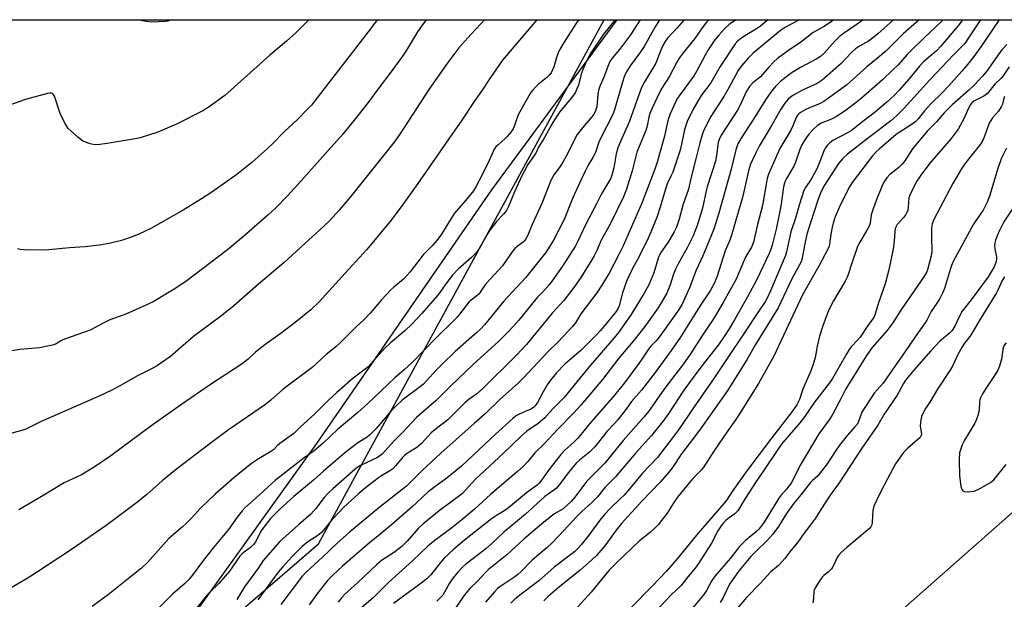
# Model space of a CAD drawing. Units: inches. Extents: x 1213772 to 1219772, y 573455 to 577455.
# Drawn here: x 1216608 to 1216952, y 577252 to 577455 of the extents above; entities that cross this region are included whole.
import ezdxf

# ---------------------------------------------------------------- set-up
doc = ezdxf.new("R2010")
doc.units = ezdxf.units.IN
doc.header["$MEASUREMENT"] = 0
for name, color, linetype in [('NTRL-Farm Land', 3, 'Continuous'), ('NTRL-Trees', 3, 'Continuous'), ('Undefined', 1, 'Continuous')]:
    doc.layers.add(name, color=color, linetype=linetype)

msp = doc.modelspace()

# ---------------------------------------------------------------- linework, layer by layer
at = {"layer": 'NTRL-Farm Land'}
msp.add_lwpolyline([(1216548.79, 577105.4), (1216530.12, 577102.5), (1216505.28, 577104.07), (1216464.56, 577117.18), (1216432.1, 577135.28), (1216424.98, 577141.88), (1216453.63, 577201.57), (1216488.61, 577280.44), (1216385.8, 577330.71), (1216256.93, 577392), (1216264.61, 577454.94), (1216816.85, 577454.88), (1216772.97, 577395.39), (1216711.77, 577306.5), (1216661.4, 577236.33), (1216607.96, 577163.54), (1216574.51, 577122.51)], close=True, dxfattribs=at)
at = {"layer": 'NTRL-Trees'}
msp.add_polyline3d([(1216559.9, 577111.81, 0), (1216608.4, 577181.59, 0), (1216712.44, 577271.35, 0), (1216812.37, 577454.88, 0), (1217026.16, 577454.86, 0), (1216996.65, 577428.04, 0), (1216968.2, 577326.67, 0), (1216972.51, 577297.55, 0), (1216915.95, 577247.57, 0), (1216868.38, 577189.42, 0), (1216818.16, 577115.42, 0), (1216844.59, 577083.71, 0), (1216889.52, 577075.78, 0), (1216945.02, 577152.42, 0), (1217029.59, 577205.28, 0), (1217086.32, 577276.68, 0), (1217140.02, 577315.1, 0), (1217176.5, 577341.2, 0), (1217323.33, 577405.66, 0), (1217355.56, 577434.31, 0), (1217395.46, 577454.82, 0), (1218831.71, 577454.68, 0)], dxfattribs=at)
at = {"layer": 'Undefined'}
for points, elevation in [([(1216803.46, 577454.88), (1216802.53, 577453.53), (1216798.13, 577446.7), (1216796.6, 577443.91), (1216795.8, 577442.08), (1216794.76, 577438.48), (1216793.84, 577436.37), (1216793.18, 577435.5), (1216792.21, 577434.55), (1216789.46, 577432.37), (1216788.58, 577431.58), (1216787.2, 577430.07), (1216786.49, 577429.14), (1216782.45, 577421.79), (1216782, 577420.7), (1216781.08, 577417.88), (1216780.57, 577416.73), (1216779.75, 577415.54), (1216778.64, 577414.2), (1216777.81, 577413.37), (1216775.15, 577411.02), (1216774.54, 577410.38), (1216774.09, 577409.77), (1216773.57, 577408.82), (1216772.18, 577405.61), (1216769.87, 577400.88), (1216767.56, 577396.36), (1216766.72, 577394.98), (1216764.03, 577391.68), (1216760.08, 577387.12), (1216757.65, 577383.41), (1216755.52, 577379.87), (1216753.84, 577377.61), (1216752.32, 577375.87), (1216749.05, 577372.62), (1216744.54, 577366.68), (1216743.48, 577365.43), (1216742.14, 577364.08), (1216738.77, 577361.28), (1216737.71, 577360.29), (1216734.53, 577356.8), (1216730.55, 577352.14), (1216728.38, 577349.97), (1216725.65, 577347.42), (1216719.99, 577341.74), (1216718.47, 577340.38), (1216715.16, 577337.64), (1216710.2, 577333.16), (1216700.1, 577325.48), (1216695.72, 577321.68), (1216693.88, 577320.19), (1216680.95, 577311.33), (1216674.01, 577306.18), (1216662.79, 577297.51), (1216657.75, 577293.49), (1216652.3, 577288.66), (1216649.21, 577286.04), (1216641.76, 577280.43), (1216638.09, 577277.76), (1216626.28, 577269.62), (1216613.06, 577260.92), (1216610.43, 577259.24), (1216604.83, 577255.99)], 498), ([(1216788.85, 577454.89), (1216779.38, 577443.83), (1216776.85, 577440.73), (1216772.67, 577434.7), (1216769.73, 577430.24), (1216766.95, 577426.31), (1216762.64, 577419.71), (1216759.07, 577414.69), (1216747.23, 577397.62), (1216742, 577390.21), (1216737.92, 577384.73), (1216729.4, 577374.4), (1216722.97, 577367.5), (1216712.62, 577356.13), (1216709.7, 577353.36), (1216704.27, 577348.88), (1216698.95, 577344.82), (1216693.63, 577341.09), (1216690.43, 577338.47), (1216687.83, 577336.06), (1216685.36, 577334.14), (1216674.58, 577327.18), (1216664.46, 577320.2), (1216653.74, 577312.56), (1216639.77, 577302.23), (1216634.29, 577298.51), (1216629.47, 577295.53), (1216623.38, 577292.68), (1216616.25, 577288.38), (1216607.5, 577283.32)], 500), ([(1216816.15, 577454.88), (1216816.1, 577454.8), (1216812.22, 577449.83), (1216807.44, 577442.71), (1216805.75, 577439.34), (1216804.92, 577437.49), (1216804.42, 577435.9), (1216803.41, 577432.06), (1216802.88, 577430.7), (1216802.26, 577429.37), (1216800.98, 577427.55), (1216797.18, 577423.03), (1216796.31, 577421.85), (1216794.5, 577418.89), (1216791.03, 577412.86), (1216789.51, 577410.53), (1216788.46, 577408.24), (1216785.72, 577404.2), (1216784.51, 577402.01), (1216783.75, 577400.45), (1216781.06, 577394.62), (1216778.96, 577389.54), (1216778.19, 577388.08), (1216777.23, 577386.85), (1216774.74, 577384.22), (1216772.42, 577381.26), (1216771.8, 577380.29), (1216769.53, 577376.24), (1216768.3, 577374.25), (1216767.44, 577373.08), (1216766.04, 577371.61), (1216761.37, 577367.51), (1216759.34, 577365.43), (1216757.02, 577362.44), (1216754.96, 577359.4), (1216754.13, 577358.31), (1216748.62, 577352.07), (1216745.06, 577348.3), (1216742.6, 577345.91), (1216737.62, 577341.72), (1216735.66, 577339.93), (1216730.77, 577334.41), (1216729.78, 577333.4), (1216728.35, 577332.18), (1216724.58, 577329.42), (1216718.85, 577324.37), (1216715.75, 577321.5), (1216710.99, 577316.73), (1216706, 577312.27), (1216703.8, 577309.97), (1216698.87, 577306.46), (1216697.99, 577305.71), (1216696.63, 577304.31), (1216696.02, 577303.82), (1216691.72, 577301.3), (1216689.02, 577299.49), (1216682.81, 577294.52), (1216676.25, 577288.77), (1216671.14, 577283.81), (1216668.1, 577280.53), (1216666.08, 577278.51), (1216664.8, 577277.34), (1216661.68, 577274.69), (1216660.09, 577273.18), (1216652.54, 577264.81), (1216650.48, 577262.89), (1216647.06, 577260.22), (1216638.98, 577253.64), (1216633.22, 577249.38)], 496), ([(1216825.03, 577454.88), (1216821.6, 577449.68), (1216817.74, 577444.52), (1216815.21, 577441.49), (1216814.43, 577440.31), (1216813.89, 577439.07), (1216812.33, 577434.77), (1216811.04, 577431.89), (1216810.57, 577430.55), (1216810.24, 577428.95), (1216809.83, 577424.45), (1216809.66, 577423.66), (1216809.35, 577422.87), (1216808.79, 577421.84), (1216808.13, 577420.87), (1216804.84, 577417.1), (1216803, 577414.74), (1216802.12, 577413.17), (1216799.67, 577408.21), (1216797.92, 577405.08), (1216796.98, 577403.57), (1216794.82, 577400.55), (1216794.07, 577399.32), (1216793.48, 577398.03), (1216790.6, 577390.52), (1216787.25, 577383.24), (1216785.56, 577379.22), (1216785.05, 577378.19), (1216784.63, 577377.58), (1216784.1, 577377.03), (1216781.93, 577375.46), (1216781.17, 577374.76), (1216780.26, 577373.6), (1216776.78, 577368.71), (1216771.14, 577362.57), (1216770.43, 577361.66), (1216769.3, 577359.83), (1216768.62, 577358.95), (1216767.85, 577358.19), (1216765.87, 577356.75), (1216765.04, 577355.98), (1216760.92, 577350.73), (1216759.94, 577349.66), (1216753.78, 577343.59), (1216745.2, 577334.85), (1216742.45, 577332.31), (1216739.11, 577329.49), (1216729.72, 577320.46), (1216726.26, 577317.41), (1216718.96, 577311.33), (1216714.11, 577306.66), (1216712.61, 577305.33), (1216710.87, 577303.96), (1216707.4, 577301.45), (1216697.33, 577293.65), (1216690.64, 577287.44), (1216686.69, 577283.97), (1216685.73, 577282.93), (1216683.99, 577280.7), (1216680.97, 577276.44), (1216675.64, 577270.05), (1216671.79, 577265.18), (1216668.23, 577260.26), (1216667.17, 577258.94), (1216665.48, 577257.35), (1216661.38, 577253.78), (1216656.13, 577248.52)], 494), ([(1216831.79, 577454.88), (1216830.22, 577452.38), (1216826.42, 577445.54), (1216824.33, 577442.52), (1216821.81, 577439.16), (1216820.55, 577437.29), (1216819.98, 577436.3), (1216819.41, 577434.95), (1216818.69, 577432.72), (1216816.01, 577423.35), (1216815.32, 577421.45), (1216811.24, 577413.61), (1216810.53, 577411.99), (1216809.79, 577409.5), (1216809.36, 577408.45), (1216808.44, 577406.69), (1216806.82, 577403.98), (1216805.78, 577401.88), (1216803.76, 577397.63), (1216801.39, 577392.29), (1216798.38, 577384.96), (1216796.58, 577381.29), (1216794.64, 577377.74), (1216792.83, 577374.72), (1216791.85, 577373.27), (1216784.9, 577364.58), (1216783.51, 577362.97), (1216780.05, 577359.44), (1216777.14, 577356.23), (1216773.19, 577351.31), (1216770.5, 577348.1), (1216769.1, 577346.59), (1216767.86, 577345.38), (1216760.32, 577338.71), (1216755.43, 577334.02), (1216753.78, 577332.35), (1216750.16, 577328.28), (1216749.21, 577327.3), (1216747.7, 577326.07), (1216741.77, 577321.63), (1216739.6, 577319.71), (1216737.97, 577318.03), (1216732.65, 577311.77), (1216730.33, 577309.38), (1216729.43, 577308.71), (1216726.16, 577306.78), (1216721.58, 577303.11), (1216714.14, 577296.79), (1216710.7, 577293.7), (1216703.81, 577288), (1216698.76, 577283.38), (1216695.69, 577280.21), (1216692.95, 577276.74), (1216692.14, 577275.52), (1216690.6, 577272.43), (1216689.82, 577271.29), (1216688.65, 577270.12), (1216685.98, 577268.06), (1216684.95, 577267.05), (1216681.25, 577261.85), (1216679.81, 577260.02), (1216677.55, 577257.49), (1216674.32, 577254.31), (1216673.1, 577253.01), (1216664.73, 577242.48)], 492), ([(1216849.02, 577454.88), (1216848.29, 577454.1), (1216846.73, 577452.12), (1216844.17, 577448.31), (1216840.06, 577443.38), (1216838.67, 577441.49), (1216837.82, 577440.05), (1216835.22, 577434.97), (1216832.64, 577430.96), (1216831.9, 577429.62), (1216829.12, 577423.69), (1216828.46, 577422.09), (1216828.07, 577420.78), (1216827.44, 577417.8), (1216827, 577416.17), (1216823.83, 577408.52), (1216822.2, 577402.02), (1216820.22, 577395.53), (1216819.18, 577392.9), (1216814.58, 577383.55), (1216811.33, 577377.7), (1216809.89, 577374.07), (1216808.95, 577372.2), (1216807.76, 577370.21), (1216804, 577364.35), (1216801.45, 577360.69), (1216798.26, 577356.56), (1216794.24, 577352.11), (1216785.29, 577341.21), (1216781.63, 577337.35), (1216769.79, 577325.67), (1216767.86, 577323.92), (1216765.11, 577321.97), (1216763.79, 577320.9), (1216757.7, 577314.8), (1216753.76, 577311.81), (1216751.88, 577310.21), (1216750.89, 577309.23), (1216748.62, 577306.67), (1216747.65, 577305.75), (1216746.8, 577305.11), (1216744.18, 577303.52), (1216742.81, 577302.51), (1216741.87, 577301.57), (1216739.44, 577298.71), (1216738.45, 577297.68), (1216737.07, 577296.67), (1216734.46, 577295.16), (1216733.49, 577294.5), (1216728.84, 577290.96), (1216726.54, 577289.03), (1216721.17, 577284.04), (1216719.5, 577282.38), (1216717.11, 577279.79), (1216714.77, 577276.81), (1216713.46, 577275.34), (1216712.2, 577274.3), (1216708.69, 577272.03), (1216706.71, 577270.48), (1216703.07, 577266.78), (1216699.96, 577263.36), (1216698.37, 577261.39), (1216691.26, 577251.76)], 488), ([(1216858.6, 577454.88), (1216856.31, 577453.32), (1216854.63, 577451.81), (1216852.57, 577449.56), (1216850.96, 577447.49), (1216848.87, 577444.34), (1216847.83, 577442.56), (1216844.85, 577436.97), (1216843.94, 577435.44), (1216838.98, 577428.75), (1216838.02, 577427.28), (1216837.45, 577426.26), (1216835.57, 577421.93), (1216834.82, 577420.01), (1216834.3, 577417.99), (1216833.49, 577414.19), (1216831.84, 577407.9), (1216831.09, 577405.34), (1216830.15, 577402.6), (1216825.6, 577390.64), (1216819.08, 577375.76), (1216817.45, 577372.41), (1216814.13, 577366.2), (1216811.61, 577361.94), (1216809.86, 577359.27), (1216804.31, 577351.88), (1216802.36, 577348.76), (1216801.29, 577347.51), (1216796.28, 577342.16), (1216792.92, 577338.81), (1216784.08, 577329.35), (1216782.49, 577327.76), (1216775.73, 577321.78), (1216770.78, 577316.91), (1216766.93, 577313.57), (1216755.21, 577303.12), (1216748.74, 577297.05), (1216743.21, 577291.61), (1216733.56, 577283.95), (1216723.17, 577275.35), (1216719.08, 577271.73), (1216713.82, 577266.65), (1216708.2, 577261.53), (1216706.82, 577260.13), (1216699.22, 577250.16)], 486), ([(1216869.81, 577454.88), (1216869.5, 577454.61), (1216867.09, 577452.67), (1216865.41, 577451.51), (1216861.7, 577449.29), (1216860.48, 577448.48), (1216859.22, 577447.5), (1216858.32, 577446.53), (1216853.02, 577438.56), (1216849.72, 577432.81), (1216846.73, 577428.87), (1216846, 577427.79), (1216843.43, 577423.32), (1216841.5, 577419.28), (1216840.97, 577417.9), (1216840.42, 577415.91), (1216839.53, 577411.36), (1216838.87, 577408.92), (1216836.42, 577401.52), (1216835.81, 577400.09), (1216834.58, 577397.66), (1216834.08, 577396.4), (1216832.05, 577389.29), (1216830.93, 577385.99), (1216828.74, 577380.47), (1216827.86, 577378.44), (1216824.5, 577371.81), (1216822.34, 577367.75), (1216820.33, 577363.64), (1216818.78, 577359.31), (1216817.69, 577354.77), (1216817.33, 577353.96), (1216816.6, 577352.79), (1216813.99, 577349.44), (1216811.18, 577346.1), (1216809.62, 577344.43), (1216804.22, 577339.06), (1216798.61, 577334.28), (1216795.68, 577331.24), (1216793.65, 577328.68), (1216792.51, 577327.06), (1216791.04, 577324.58), (1216789.09, 577320.92), (1216788.27, 577319.71), (1216787.69, 577319.08), (1216786.78, 577318.53), (1216784.78, 577317.73), (1216782.39, 577316.63), (1216781.43, 577316.09), (1216780.4, 577315.32), (1216774.23, 577309.68), (1216762.51, 577298.52), (1216757.45, 577294.46), (1216753.13, 577291.32), (1216750.84, 577289.53), (1216745.07, 577284.25), (1216737.95, 577278.02), (1216733.91, 577274.63), (1216730.25, 577271.69), (1216720.83, 577263.58), (1216717.42, 577260.43), (1216715.68, 577258.6), (1216714.74, 577257.49), (1216711.83, 577253.69), (1216709.12, 577249.95)], 484), ([(1216880.75, 577454.88), (1216875.94, 577452.37), (1216874.17, 577451.2), (1216864.56, 577443.25), (1216862.95, 577441.63), (1216860.36, 577438.7), (1216859.34, 577437.15), (1216856.1, 577431.12), (1216854.35, 577428.02), (1216849.54, 577420.68), (1216847.19, 577415.95), (1216846.67, 577414.58), (1216845.86, 577411.78), (1216844.66, 577406.69), (1216842.73, 577399.3), (1216841.97, 577395.55), (1216839.94, 577389.93), (1216838.65, 577385.07), (1216837.71, 577382.23), (1216836.9, 577380.64), (1216834.8, 577377.06), (1216832.5, 577373.78), (1216831.9, 577372.78), (1216831.33, 577371.44), (1216829.86, 577366.32), (1216828.02, 577362.11), (1216826.42, 577359.14), (1216821.91, 577351.74), (1216817.4, 577345.4), (1216815.91, 577343.48), (1216807.68, 577333.96), (1216798.25, 577322.53), (1216796.82, 577321), (1216794.32, 577318.53), (1216791.61, 577315.53), (1216789.29, 577313.51), (1216785.33, 577310.77), (1216783.32, 577309.12), (1216777.15, 577303.13), (1216767.4, 577294.05), (1216766.07, 577292.63), (1216763.94, 577290.13), (1216762.81, 577289.02), (1216761.48, 577287.96), (1216754.63, 577282.87), (1216748.93, 577278.23), (1216747.35, 577276.7), (1216743.42, 577272.28), (1216741.62, 577270.46), (1216738.7, 577268.25), (1216734.46, 577265.49), (1216732.83, 577264.15), (1216726.08, 577257.72), (1216721.68, 577253.73), (1216720.56, 577252.54), (1216719.27, 577250.95)], 482), ([(1216892.76, 577454.87), (1216891.95, 577454.27), (1216889.37, 577452.6), (1216886.6, 577451.06), (1216885.63, 577450.44), (1216881.12, 577446.96), (1216877.42, 577444.45), (1216873.14, 577441.32), (1216871.84, 577440.18), (1216870.01, 577438.36), (1216867.14, 577434.95), (1216864.49, 577432.82), (1216863.28, 577431.58), (1216862.27, 577429.9), (1216859.93, 577424.82), (1216859.07, 577423.19), (1216853.43, 577414.5), (1216852.65, 577412.96), (1216852.35, 577411.88), (1216851.76, 577407.33), (1216851.36, 577405.44), (1216848.42, 577396.45), (1216847.95, 577394.55), (1216846.97, 577389.45), (1216846.53, 577387.76), (1216844.96, 577382.82), (1216843.54, 577379.26), (1216841.42, 577374.99), (1216838.28, 577369.43), (1216837.36, 577367.6), (1216836.66, 577365.78), (1216835.43, 577361.69), (1216834.26, 577358.9), (1216831.35, 577354.07), (1216826.61, 577347.47), (1216823.2, 577343.08), (1216817.6, 577336.4), (1216811.79, 577328.96), (1216804.27, 577319.96), (1216801.79, 577317.23), (1216796.1, 577311.44), (1216791.52, 577306.54), (1216788.21, 577303.19), (1216785.68, 577300.24), (1216784.04, 577298.51), (1216782.13, 577296.68), (1216772.68, 577288.66), (1216766.88, 577283.39), (1216762.63, 577279.78), (1216759.09, 577276.93), (1216752.71, 577272.17), (1216750.72, 577270.55), (1216745.32, 577265.44), (1216736.99, 577257.87), (1216731.63, 577252.61), (1216727.49, 577249)], 480), ([(1216903.06, 577454.87), (1216900.65, 577453.11), (1216896.22, 577450.15), (1216894.94, 577449.19), (1216893.14, 577447.46), (1216889.51, 577443.38), (1216888.09, 577442.07), (1216886.64, 577441.06), (1216881.14, 577438.24), (1216878.22, 577436.44), (1216875.37, 577434.32), (1216874.24, 577433.39), (1216872.28, 577431.39), (1216871.03, 577429.88), (1216868.91, 577426.86), (1216864.73, 577420.1), (1216860.4, 577413.47), (1216859.26, 577411.43), (1216858.5, 577409.31), (1216856.93, 577402.57), (1216852.57, 577387.22), (1216850.77, 577381.58), (1216848.14, 577374.98), (1216846.97, 577372.28), (1216844.63, 577367.24), (1216842.33, 577361.05), (1216839.57, 577355.02), (1216838.12, 577352.68), (1216831.67, 577343.8), (1216830.59, 577342.44), (1216828.81, 577340.56), (1216827.94, 577339.51), (1216825.88, 577336.42), (1216824.5, 577334.5), (1216819.48, 577327.77), (1216816.2, 577323.56), (1216807.23, 577313.4), (1216804.34, 577309.73), (1216803.04, 577308.22), (1216801.84, 577307), (1216798.63, 577304.12), (1216797.28, 577302.67), (1216792.74, 577296.86), (1216790.25, 577293.32), (1216789.53, 577292.46), (1216788.94, 577291.94), (1216785.22, 577289.19), (1216778.95, 577283.95), (1216777.6, 577282.99), (1216774.79, 577281.29), (1216772.99, 577280.09), (1216763.48, 577272.65), (1216759.75, 577269.46), (1216756.44, 577266.33), (1216755.15, 577264.86), (1216751.75, 577260.56), (1216750.39, 577259.12), (1216747.44, 577256.84), (1216738.69, 577250.43)], 478), ([(1216913.7, 577454.87), (1216912.61, 577453.97), (1216908.26, 577450.02), (1216906.95, 577448.92), (1216904.93, 577447.45), (1216901.75, 577445.7), (1216900.39, 577444.76), (1216898.92, 577443.37), (1216895.35, 577439.62), (1216888.75, 577433.8), (1216886.93, 577432.63), (1216881.82, 577430.2), (1216878.44, 577428.33), (1216877.53, 577427.71), (1216876.92, 577427.17), (1216875.68, 577425.66), (1216874.26, 577423.57), (1216870.9, 577417.61), (1216866.64, 577410.65), (1216865.47, 577408.32), (1216863.64, 577404.38), (1216862.92, 577402), (1216860.86, 577392.61), (1216858.49, 577384.75), (1216857.12, 577379.85), (1216856.41, 577377.76), (1216854.81, 577373.94), (1216851.94, 577365.15), (1216851.03, 577362.76), (1216849.49, 577360.03), (1216845.96, 577354.64), (1216838.94, 577343.43), (1216835.9, 577339.1), (1216830.25, 577331.37), (1216825.5, 577325.2), (1216822.03, 577321.2), (1216820.01, 577318.45), (1216817.04, 577314.73), (1216815.91, 577313.4), (1216813.51, 577310.82), (1216809.17, 577305.38), (1216807.31, 577303.43), (1216803.82, 577300.69), (1216802.65, 577299.6), (1216799.97, 577296.4), (1216796.65, 577291.98), (1216795.72, 577290.88), (1216794.82, 577290.11), (1216792.81, 577288.8), (1216791.64, 577287.9), (1216784.86, 577281.74), (1216777.34, 577275.4), (1216773.11, 577271.47), (1216771.16, 577269.76), (1216769.37, 577268.28), (1216764.02, 577264.21), (1216762.69, 577263.05), (1216761.11, 577261.33), (1216759.27, 577258.99), (1216758.33, 577257.62), (1216755.9, 577253.41), (1216754.95, 577252.29), (1216753.9, 577251.26)], 476), ([(1216922.62, 577454.87), (1216917.03, 577449.93), (1216911.02, 577443.96), (1216908.08, 577441.44), (1216904.41, 577438.48), (1216897.23, 577431.98), (1216890.62, 577427.17), (1216889.25, 577426.25), (1216888, 577425.59), (1216884.25, 577424.08), (1216882.98, 577423.48), (1216881.18, 577422.45), (1216880.55, 577421.95), (1216880.19, 577421.57), (1216879.66, 577420.65), (1216878.5, 577417.79), (1216877.77, 577416.22), (1216874.9, 577411.56), (1216873.94, 577409.81), (1216869.96, 577400.84), (1216869.63, 577399.82), (1216869.37, 577398.69), (1216867.83, 577389.9), (1216865.96, 577382.7), (1216864.68, 577377.03), (1216863.96, 577375.32), (1216862.04, 577371.98), (1216861.37, 577370.67), (1216858.62, 577364.08), (1216854.21, 577356.17), (1216850.91, 577350.57), (1216847.07, 577344.83), (1216842.4, 577337.53), (1216840.19, 577334.43), (1216833.31, 577325.39), (1216827.9, 577317.66), (1216826.3, 577315.68), (1216819.02, 577307.53), (1216812.68, 577299.61), (1216807.99, 577294.98), (1216806.39, 577293.3), (1216802.21, 577287.69), (1216800.86, 577286.21), (1216798.08, 577283.66), (1216795.08, 577281.86), (1216791.3, 577279), (1216784.29, 577273.05), (1216778.3, 577267.54), (1216771.91, 577262.37), (1216770.86, 577261.36), (1216768.1, 577258.32), (1216765.53, 577255.85), (1216764.07, 577254.25), (1216763.04, 577252.84), (1216760.09, 577248.32)], 474), ([(1216931.03, 577454.87), (1216930.55, 577454.38), (1216924.26, 577448.43), (1216920.11, 577444.35), (1216918.53, 577442.72), (1216915.37, 577439.18), (1216913.5, 577437.33), (1216909.88, 577433.89), (1216902.43, 577427.3), (1216900.68, 577425.89), (1216897.21, 577423.37), (1216893.93, 577421.18), (1216891.98, 577420.11), (1216888.4, 577418.64), (1216887.04, 577417.9), (1216885.76, 577416.74), (1216884, 577414.8), (1216882.71, 577412.91), (1216881.64, 577411.07), (1216880.93, 577409.42), (1216879.35, 577405.04), (1216878.79, 577403.69), (1216876.19, 577399.37), (1216875.6, 577398.18), (1216875.16, 577396.37), (1216874.2, 577389.68), (1216873.67, 577386.74), (1216872.6, 577381.58), (1216871.17, 577375.92), (1216870.74, 577374.53), (1216870.12, 577373.02), (1216865.82, 577363.93), (1216862.59, 577357.89), (1216858.06, 577349.87), (1216856.15, 577346.68), (1216853.98, 577343.27), (1216852.33, 577340.95), (1216846.24, 577333.27), (1216841.97, 577327.4), (1216840.13, 577324.78), (1216835.03, 577317.08), (1216833.31, 577314.65), (1216829.02, 577309.26), (1216823.52, 577303.24), (1216816.38, 577294.78), (1216812.77, 577291.2), (1216810.08, 577287.78), (1216807.98, 577285.73), (1216804.66, 577282.73), (1216802.73, 577280.88), (1216798.35, 577276.07), (1216794.11, 577271.63), (1216792.43, 577270.07), (1216787.27, 577265.67), (1216783.21, 577261.55), (1216782.19, 577260.62), (1216781.12, 577259.82), (1216776.28, 577256.58), (1216775.14, 577255.69), (1216774.02, 577254.55), (1216770.94, 577250.97)], 472), ([(1216937.79, 577454.87), (1216936.71, 577453.2), (1216930.29, 577445.67), (1216928.7, 577444.02), (1216924.99, 577440.93), (1216924.16, 577440.13), (1216922.79, 577438.63), (1216919.04, 577434.11), (1216915.67, 577430.24), (1216913.99, 577428.54), (1216911.3, 577426.07), (1216907.37, 577422.71), (1216901.88, 577418.48), (1216898.87, 577416.05), (1216897.58, 577415.26), (1216892.49, 577412.63), (1216891.39, 577411.84), (1216890.46, 577410.89), (1216889.85, 577410.01), (1216889.46, 577409.25), (1216887.33, 577403.8), (1216886.62, 577402.21), (1216884.83, 577399.13), (1216882.84, 577396.16), (1216882.3, 577395.1), (1216880.79, 577390.34), (1216879.38, 577385.43), (1216877.77, 577380.67), (1216877.12, 577377.93), (1216876.28, 577373.66), (1216875.91, 577372.3), (1216870.67, 577359.97), (1216869.6, 577357.69), (1216868.73, 577356.17), (1216867.41, 577354.11), (1216860.5, 577343.72), (1216856.36, 577337.67), (1216851.05, 577329.61), (1216843.89, 577319.4), (1216838.22, 577310.93), (1216833.65, 577305.04), (1216831.09, 577301.6), (1216825.89, 577296.1), (1216821.46, 577290.78), (1216819.4, 577288.45), (1216818.07, 577287.1), (1216814.51, 577283.77), (1216812.76, 577281.86), (1216811.28, 577280.08), (1216806.76, 577273.97), (1216804.32, 577271), (1216803.17, 577269.72), (1216802.15, 577268.72), (1216801.05, 577267.81), (1216794.87, 577263.17), (1216789.54, 577258.42), (1216787.71, 577256.96), (1216783.35, 577253.78), (1216781.18, 577251.98), (1216779.74, 577250.64)], 470), ([(1216944.19, 577454.87), (1216939.98, 577448.53), (1216938.6, 577446.65), (1216937.42, 577445.36), (1216934.85, 577442.8), (1216926.43, 577433.91), (1216917.39, 577423.96), (1216914.73, 577421.25), (1216912.74, 577419.54), (1216907.84, 577415.72), (1216904.51, 577413.24), (1216897.64, 577407.79), (1216895.99, 577406.34), (1216894.44, 577404.57), (1216889.55, 577396.98), (1216888.8, 577395.67), (1216888.13, 577394.2), (1216887.22, 577391.73), (1216883.36, 577379.83), (1216882.61, 577376.39), (1216881.77, 577371.52), (1216881.47, 577370.41), (1216880.84, 577369.08), (1216878.14, 577364.14), (1216873.27, 577354.07), (1216865.41, 577341.15), (1216862.5, 577336.02), (1216855.76, 577325.22), (1216846.72, 577312.45), (1216844.01, 577308.9), (1216839.54, 577302.84), (1216836.16, 577297.8), (1216835.06, 577296.43), (1216832.02, 577292.94), (1216825.59, 577286.26), (1216818.45, 577278.44), (1216816.62, 577276.14), (1216812.64, 577270.68), (1216811.24, 577268.98), (1216809.74, 577267.33), (1216808.02, 577265.68), (1216803.97, 577262.12), (1216795.64, 577255.37), (1216792.73, 577252.82), (1216791.34, 577251.44)], 468), ([(1216950.66, 577454.87), (1216944.22, 577445.37), (1216941.84, 577442.09), (1216940.19, 577439.99), (1216937.62, 577436.88), (1216932.99, 577431.65), (1216930.61, 577429.18), (1216926.89, 577425.64), (1216924.58, 577423.06), (1216922.42, 577420.33), (1216921.45, 577419.28), (1216919.9, 577418.08), (1216915.63, 577415.41), (1216914.59, 577414.67), (1216908.64, 577409.63), (1216907.65, 577408.71), (1216906.36, 577407.21), (1216899.28, 577397.92), (1216898.25, 577396.41), (1216897.42, 577394.9), (1216894.75, 577389.39), (1216893.27, 577385.9), (1216892.52, 577383.68), (1216892.17, 577382.31), (1216891.72, 577379.84), (1216891.32, 577376.37), (1216891.13, 577375.57), (1216890.83, 577374.77), (1216887.5, 577368.64), (1216881.81, 577358.61), (1216871.81, 577337.11), (1216866.42, 577327.47), (1216859.78, 577316.95), (1216858.45, 577314.91), (1216855.35, 577310.48), (1216850.82, 577303.8), (1216847.28, 577298.38), (1216846.35, 577297.22), (1216843.33, 577294.12), (1216838.1, 577287.74), (1216836.78, 577285.86), (1216834.52, 577282.13), (1216831.3, 577278.04), (1216830.29, 577277.02), (1216828.59, 577275.48), (1216824.82, 577272.4), (1216816.94, 577264.93), (1216814.1, 577262.07), (1216807.85, 577254.48), (1216802, 577248.06)], 466), ([(1216954.23, 577438.44), (1216952.13, 577435.3), (1216951.37, 577434.47), (1216949.14, 577432.36), (1216946.42, 577428.97), (1216945.36, 577428.19), (1216941.81, 577426.36), (1216941.15, 577425.85), (1216940.59, 577425.23), (1216940.04, 577424.23), (1216938.27, 577420.23), (1216937.06, 577417.87), (1216936.3, 577416.6), (1216933.85, 577413.28), (1216926.54, 577404.81), (1216923.5, 577400.86), (1216921.8, 577398.38), (1216919.67, 577394.11), (1216919.09, 577392.49), (1216918.88, 577389.29), (1216918.66, 577388.22), (1216918.4, 577387.45), (1216917.99, 577386.7), (1216917.32, 577385.77), (1216915.01, 577383.24), (1216914.6, 577382.56), (1216914.32, 577381.85), (1216914.12, 577380.78), (1216913.89, 577377.33), (1216913.59, 577374.66), (1216912.04, 577367.33), (1216910.74, 577362.43), (1216908.44, 577355.78), (1216907.31, 577351.82), (1216906.76, 577350.59), (1216904.91, 577348.15), (1216902.07, 577343.77), (1216901.13, 577342.66), (1216898.89, 577340.32), (1216898.19, 577339.45), (1216897.31, 577338.07), (1216894.69, 577333.31), (1216892.32, 577329.32), (1216891.24, 577327.78), (1216886.06, 577321.03), (1216882.59, 577315.89), (1216880.87, 577313.7), (1216874.92, 577306.81), (1216873.86, 577305.45), (1216868.16, 577296.93), (1216865.58, 577293.22), (1216861.78, 577287.24), (1216859.23, 577282.89), (1216858.19, 577281.88), (1216855.86, 577280.25), (1216855, 577279.56), (1216854.1, 577278.62), (1216853.11, 577277.33), (1216852.18, 577275.88), (1216849.95, 577271.62), (1216845.42, 577264.5), (1216844.25, 577262.83), (1216841.76, 577259.84), (1216839.39, 577256.82), (1216835.78, 577253.44), (1216830.88, 577248.09)], 462), ([(1216952.58, 577428.06), (1216952.25, 577427.33), (1216951.81, 577425.36), (1216951.35, 577424.36), (1216950.41, 577422.95), (1216948.31, 577420.57), (1216947.19, 577418.72), (1216946.65, 577417.41), (1216945.45, 577413.82), (1216944.61, 577412.08), (1216943.83, 577410.93), (1216941.65, 577408.3), (1216938.99, 577404.9), (1216937.66, 577402.99), (1216934.48, 577397.61), (1216927.78, 577384.99), (1216927.22, 577383.48), (1216927.02, 577382.09), (1216926.94, 577378.61), (1216927.06, 577374.18), (1216926.94, 577372.75), (1216925.59, 577367.37), (1216925.23, 577366.41), (1216924.58, 577365.25), (1216916.31, 577353.19), (1216913.44, 577348.72), (1216911.33, 577346.01), (1216906.27, 577340.08), (1216904.26, 577337.33), (1216897.05, 577325.66), (1216895.92, 577323.61), (1216893.18, 577318.15), (1216892.22, 577316.4), (1216891.17, 577314.83), (1216887.6, 577309.91), (1216881.29, 577299.31), (1216880.46, 577297.81), (1216878.54, 577293.86), (1216877.84, 577292.57), (1216876.25, 577290.46), (1216874.26, 577288.27), (1216873.6, 577287.39), (1216868.38, 577279), (1216867.42, 577277.59), (1216866.56, 577276.5), (1216865.85, 577275.76), (1216861.9, 577272.49), (1216860.59, 577271.3), (1216859.8, 577270.45), (1216856.55, 577266.25), (1216851.27, 577260.17), (1216850.15, 577258.56), (1216848.21, 577254.98), (1216847.34, 577253.61), (1216839.74, 577244.56)], 460), ([(1216953.22, 577409.99), (1216951.41, 577406.2), (1216950.13, 577402.42), (1216947.39, 577393.44), (1216946.57, 577391.28), (1216945.02, 577388.18), (1216942.58, 577384.73), (1216941.73, 577383.38), (1216934.62, 577370.22), (1216934, 577368.87), (1216933.62, 577367.79), (1216931.52, 577360.84), (1216930.82, 577359.19), (1216929.76, 577357.04), (1216926.83, 577352.78), (1216925.34, 577349.72), (1216924.75, 577348.72), (1216922.27, 577345.44), (1216917.78, 577338.75), (1216911.41, 577329.52), (1216910.02, 577327.69), (1216906.93, 577324.14), (1216903.84, 577319.52), (1216902.63, 577317.53), (1216901.45, 577314.19), (1216900.92, 577313.21), (1216900.19, 577312.29), (1216897.64, 577309.39), (1216894.84, 577305.95), (1216893.48, 577304.04), (1216890.44, 577299.37), (1216888, 577296.18), (1216887.06, 577295.1), (1216885.19, 577293.43), (1216884.55, 577292.74), (1216881.29, 577288.53), (1216878.88, 577285.67), (1216876.24, 577281.95), (1216873.48, 577277.45), (1216871.45, 577274.72), (1216869.39, 577272.39), (1216865.62, 577268.84), (1216863.8, 577266.96), (1216859.65, 577262.05), (1216856.32, 577257.22), (1216854.03, 577252.56), (1216852.98, 577250.81)], 458), ([(1216958.45, 577393.36), (1216952.26, 577384.14), (1216950.42, 577380.45), (1216949.36, 577377.75), (1216949.06, 577376.09), (1216949.15, 577374.65), (1216949.69, 577371.93), (1216949.71, 577371.06), (1216949.53, 577369.91), (1216948.89, 577368.36), (1216946.84, 577364.9), (1216940.93, 577356.78), (1216937.75, 577352.81), (1216936.63, 577350.86), (1216935.11, 577347.58), (1216934.06, 577346.01), (1216933.13, 577345.03), (1216929.94, 577342.29), (1216926.7, 577338.94), (1216920.79, 577332.17), (1216917.91, 577328.67), (1216917.16, 577327.51), (1216914.93, 577323.46), (1216910.47, 577316.76), (1216908.19, 577312.96), (1216902.63, 577304.85), (1216894.45, 577292.34), (1216891.48, 577288.4), (1216888.28, 577283.42), (1216886.44, 577280.41), (1216884.69, 577278.03), (1216882.31, 577275.02), (1216880.21, 577271.96), (1216877.75, 577269.04), (1216875.68, 577266.25), (1216874.77, 577265.17), (1216873.42, 577263.77), (1216870.67, 577261.39), (1216867.19, 577257.6), (1216862.24, 577252.56), (1216857.74, 577247.26)], 456), ([(1216952.51, 577364.83), (1216951.6, 577363.31), (1216950.29, 577360.45), (1216949.7, 577359.33), (1216943.68, 577349.5), (1216941.6, 577345.84), (1216940.39, 577343.99), (1216938.5, 577341.6), (1216937.74, 577340.42), (1216936.26, 577337.7), (1216934.41, 577333.78), (1216933.68, 577332.45), (1216929.09, 577325.55), (1216926.46, 577321.04), (1216924.91, 577318.75), (1216924.33, 577317.76), (1216923.51, 577315.93), (1216923.1, 577313.97), (1216923.05, 577312.55), (1216923.46, 577309.95), (1216923.41, 577309.45), (1216923.27, 577309.02), (1216922.97, 577308.57), (1216922.38, 577307.97), (1216918.56, 577304.79), (1216917.19, 577303.41), (1216914.41, 577299.44), (1216911.57, 577294.18), (1216908.98, 577289.28), (1216906.83, 577284.61), (1216906.45, 577283.08), (1216906.27, 577278.99), (1216906.05, 577278.05), (1216905.72, 577277.38), (1216905.24, 577276.74), (1216904.62, 577276.13), (1216897.31, 577270.11), (1216895.37, 577268.36), (1216894.39, 577267.33), (1216893.83, 577266.4), (1216892.57, 577263.59), (1216891.96, 577262.59), (1216890.85, 577261.42), (1216889.3, 577260.23), (1216888.67, 577259.65), (1216887.63, 577258.23), (1216886.24, 577255.98), (1216885.92, 577255.19), (1216885.83, 577254.69), (1216885.69, 577252.33), (1216885.47, 577250.72)], 454), ([(1216953.17, 577341.8), (1216952.45, 577340.98), (1216952.05, 577339.96), (1216951.44, 577336), (1216950.81, 577333.57), (1216950.19, 577332.21), (1216949.33, 577330.64), (1216946.22, 577326.16), (1216944.83, 577323.85), (1216944.15, 577322.53), (1216943.94, 577321.82), (1216943.83, 577321.1), (1216943.72, 577318.02), (1216943.25, 577316.36), (1216942.64, 577314.73), (1216942.14, 577313.68), (1216938.54, 577307.63), (1216937.73, 577306.07), (1216937.22, 577304.68), (1216936.83, 577303.26), (1216936.63, 577300.95), (1216936.74, 577295.16), (1216937.23, 577291.61), (1216937.44, 577290.78), (1216937.67, 577290.3), (1216937.96, 577289.98), (1216938.51, 577289.67), (1216939.61, 577289.57), (1216941.94, 577289.86), (1216942.77, 577290.12), (1216943.57, 577290.5), (1216947.42, 577292.75), (1216948.15, 577293.25), (1216948.8, 577293.84), (1216953.11, 577299.15)], 452)]:
    msp.add_lwpolyline(points, dxfattribs=dict(at, elevation=elevation))
for points in [[(1216750.11, 577454.89, 504), (1216748.43, 577452.64, 504), (1216747.12, 577450.71, 504), (1216743.28, 577444.31, 504), (1216741.81, 577442.14, 504), (1216738.12, 577437.06, 504), (1216733.33, 577430.75, 504), (1216729.82, 577425.95, 504), (1216725.39, 577420.36, 504), (1216720.91, 577414.9, 504), (1216715.85, 577409.08, 504), (1216706.41, 577398.45, 504), (1216701.58, 577393.22, 504), (1216697.24, 577388.82, 504), (1216694.75, 577386.48, 504), (1216686.29, 577379.09, 504), (1216680.56, 577374.36, 504), (1216666.05, 577363.27, 504), (1216661.94, 577360.59, 504), (1216654.58, 577356.18, 504), (1216653.01, 577355.39, 504), (1216644.98, 577351.83, 504), (1216641.02, 577350.43, 504), (1216639.42, 577349.76, 504), (1216637.06, 577348.66, 504), (1216632.5, 577346.2, 504), (1216623.49, 577343, 504), (1216622.44, 577342.53, 504), (1216620.59, 577341.44, 504), (1216619.83, 577341.1, 504), (1216618.16, 577340.67, 504), (1216614.75, 577340.03, 504), (1216607.94, 577339.42, 504), (1216602.18, 577338.49, 504)], [(1216770.59, 577454.89, 502), (1216769.23, 577453.51, 502), (1216765.71, 577449.77, 502), (1216761.59, 577445.06, 502), (1216757.65, 577439.93, 502), (1216751.09, 577430.48, 502), (1216743.91, 577419.52, 502), (1216740.94, 577414.85, 502), (1216738.94, 577412.03, 502), (1216723.53, 577392.8, 502), (1216719.7, 577388.27, 502), (1216716.13, 577384.42, 502), (1216712.83, 577381.25, 502), (1216709.04, 577377.88, 502), (1216700.47, 577369.91, 502), (1216691.48, 577362.3, 502), (1216682.77, 577354.68, 502), (1216678.6, 577351.38, 502), (1216668.72, 577344.01, 502), (1216660.63, 577337.02, 502), (1216656.04, 577333.79, 502), (1216654.25, 577332.78, 502), (1216649.12, 577330.18, 502), (1216643.17, 577326.81, 502), (1216640.05, 577325.16, 502), (1216635.95, 577323.24, 502), (1216615.4, 577314.25, 502), (1216610.04, 577311.5, 502), (1216608.62, 577311.05, 502), (1216603.37, 577309.68, 502)], [(1216732.95, 577454.89, 506), (1216731.03, 577452.17, 506), (1216723.85, 577442.99, 506), (1216717.47, 577434.63, 506), (1216709.93, 577425.05, 506), (1216708.82, 577423.78, 506), (1216705.05, 577420, 506), (1216700.41, 577415.65, 506), (1216696.37, 577411.49, 506), (1216694.62, 577409.86, 506), (1216689.13, 577404.92, 506), (1216683.83, 577400.72, 506), (1216675.1, 577394.55, 506), (1216671.52, 577392.15, 506), (1216665.06, 577388.18, 506), (1216653.78, 577381.81, 506), (1216649.36, 577379.71, 506), (1216646.34, 577378.55, 506), (1216643.51, 577377.65, 506), (1216639.18, 577376.55, 506), (1216635.63, 577375.96, 506), (1216630.75, 577375.44, 506), (1216625.26, 577375.04, 506), (1216618.1, 577374.29, 506), (1216615.54, 577374.17, 506)], [(1216709.08, 577454.89, 508), (1216706.54, 577452.3, 508), (1216704.66, 577450.47, 508), (1216701.21, 577447.38, 508), (1216695.41, 577442.52, 508), (1216679.66, 577428.44, 508), (1216674.19, 577424.43, 508), (1216671.97, 577422.97, 508), (1216662.76, 577418.33, 508), (1216656.16, 577415.5, 508), (1216650.01, 577413.6, 508), (1216648.32, 577413.17, 508), (1216638.44, 577411.53, 508), (1216635.85, 577411.24, 508), (1216634.42, 577411.15, 508)], [(1216654.12, 577454.1, 510), (1216652.11, 577454.3, 510), (1216649.01, 577454.88, 510), (1216648.96, 577454.9, 510)], [(1216660.88, 577454.9, 510), (1216660.49, 577454.72, 510), (1216659.68, 577454.45, 510), (1216658.82, 577454.31, 510), (1216654.12, 577454.1, 510)], [(1216840.45, 577454.88, 490), (1216837.99, 577452.07, 490), (1216834.64, 577448.45, 490), (1216833.8, 577447.31, 490), (1216832.92, 577445.86, 490), (1216832.11, 577444, 490), (1216831, 577440.88, 490), (1216830.47, 577439.66, 490), (1216826.44, 577432.93, 490), (1216825.66, 577431.45, 490), (1216824.98, 577429.91, 490), (1216821.34, 577419.41, 490), (1216818.11, 577412.24, 490), (1216817.22, 577410.09, 490), (1216816.66, 577407.91, 490), (1216815.76, 577403.09, 490), (1216815.09, 577400.53, 490), (1216814.58, 577399.18, 490), (1216811.45, 577393.96, 490), (1216809.75, 577390.45, 490), (1216806.02, 577383.32, 490), (1216803.12, 577377.17, 490), (1216802.34, 577375.7, 490), (1216797.79, 577368.62, 490), (1216794.26, 577363.53, 490), (1216793.03, 577361.92, 490), (1216791.19, 577359.81, 490), (1216788.97, 577357.62, 490), (1216782.6, 577349.7, 490), (1216780.47, 577347.32, 490), (1216778.87, 577345.66, 490), (1216775.4, 577342.19, 490), (1216766.69, 577334.25, 490), (1216758.86, 577326.79, 490), (1216753.66, 577321.51, 490), (1216746.68, 577315.63, 490), (1216741.88, 577310.38, 490), (1216738.74, 577307.15, 490), (1216734.67, 577302.72, 490), (1216733.79, 577302.02, 490), (1216732.83, 577301.44, 490), (1216727.13, 577298.78, 490), (1216726.02, 577298.08, 490), (1216725.17, 577297.41, 490), (1216717.48, 577290.68, 490), (1216715.81, 577289.11, 490), (1216714.45, 577287.62, 490), (1216711.49, 577283.7, 490), (1216709.71, 577281.72, 490), (1216705.39, 577278.06, 490), (1216698.95, 577272.15, 490), (1216693.09, 577265.55, 490), (1216691.41, 577263, 490), (1216686.57, 577256.33, 490), (1216683.83, 577251.91, 490)], [(1216953.41, 577446.19, 464), (1216951.73, 577444.47, 464), (1216950.86, 577443.43, 464), (1216947.93, 577439.07, 464), (1216946.24, 577436.83, 464), (1216944.79, 577435.1, 464), (1216941.87, 577432.01, 464), (1216939.95, 577430.18, 464), (1216934.24, 577425.13, 464), (1216931.48, 577422.26, 464), (1216928.76, 577419.13, 464), (1216925.43, 577415.92, 464), (1216920.3, 577409.74, 464), (1216917.6, 577405.49, 464), (1216916.75, 577404.36, 464), (1216915.52, 577403.19, 464), (1216912.43, 577400.67, 464), (1216911.31, 577399.5, 464), (1216910.35, 577398.02, 464), (1216909.59, 577396.54, 464), (1216907.83, 577392.18, 464), (1216906.69, 577389.1, 464), (1216905.85, 577386.56, 464), (1216905.49, 577383.71, 464), (1216905.19, 577382.67, 464), (1216904.29, 577380.98, 464), (1216901.85, 577377.06, 464), (1216901.09, 577375.49, 464), (1216898.95, 577369.34, 464), (1216897.99, 577366.02, 464), (1216897.53, 577364.77, 464), (1216896.79, 577363.33, 464), (1216892.65, 577356.43, 464), (1216891.29, 577353.8, 464), (1216890.55, 577352.18, 464), (1216888.97, 577347.7, 464), (1216887.83, 577344.05, 464), (1216886.99, 577340.58, 464), (1216886.27, 577336.49, 464), (1216885.63, 577334.31, 464), (1216884.77, 577331.91, 464), (1216881.95, 577325.48, 464), (1216880.78, 577321.95, 464), (1216879.83, 577320.08, 464), (1216877.92, 577317.26, 464), (1216870.94, 577308.37, 464), (1216862.33, 577296.95, 464), (1216857.25, 577289.72, 464), (1216855.38, 577286.82, 464), (1216854.46, 577285.57, 464), (1216852.08, 577282.94, 464), (1216845.3, 577275.07, 464), (1216837.93, 577266.06, 464), (1216834.28, 577261.81, 464), (1216829.16, 577256.43, 464), (1216821.78, 577248.98, 464)], [(1216634.42, 577411.15, 508), (1216633.57, 577411.23, 508), (1216632.47, 577411.51, 508), (1216630.85, 577412.08, 508), (1216629.83, 577412.55, 508), (1216628.23, 577413.78, 508), (1216625.82, 577415.87, 508), (1216624.79, 577416.88, 508), (1216623.86, 577418.31, 508), (1216622.19, 577421.69, 508), (1216620.04, 577428.14, 508), (1216619.61, 577428.81, 508), (1216619.29, 577429.05, 508), (1216618.91, 577429.19, 508), (1216618.39, 577429.22, 508), (1216617.55, 577429.09, 508), (1216611.52, 577427.48, 508), (1216609.55, 577426.86, 508), (1216604.27, 577424.99, 508)], [(1216615.54, 577374.17, 506), (1216609.4, 577374.31, 506), (1216607.96, 577374.43, 506), (1216607.14, 577374.65, 506)]]:
    msp.add_polyline3d(points, dxfattribs=at)

doc.saveas('drawing.dxf')
